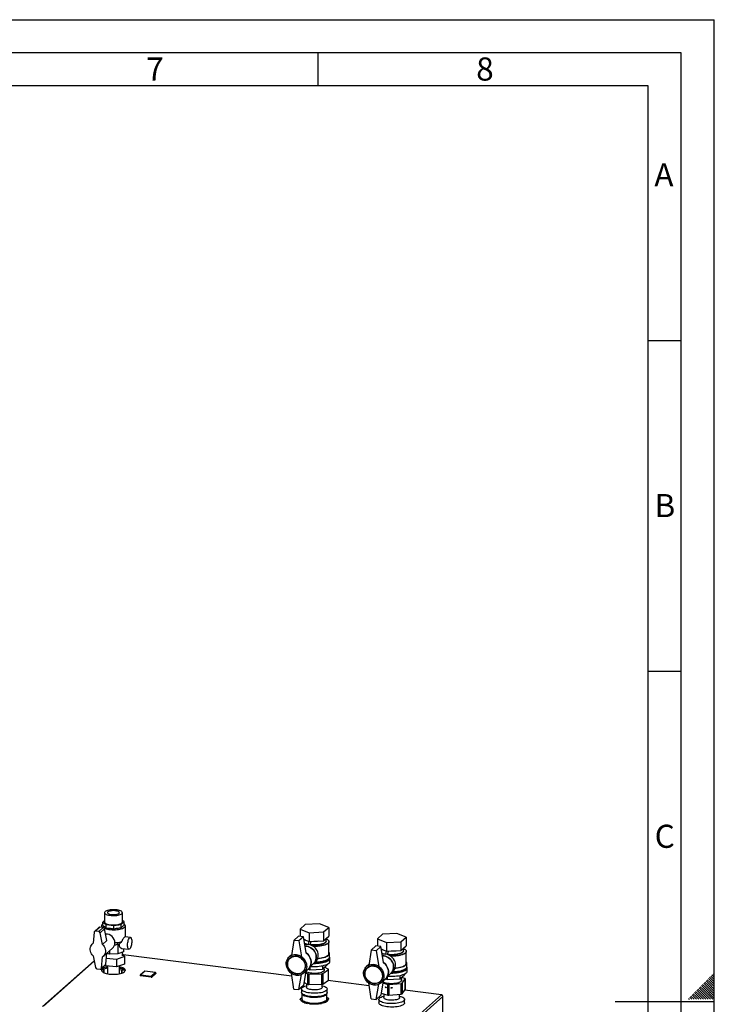
# Paper-space layout 'Blatt6' of a CAD drawing. Units: millimetres. Extents: x 0 to 4200, y 0 to 2970.
# Drawn here: x 3149 to 4200, y 1481 to 2970 of the extents above; entities that cross this region are included whole.
import ezdxf

# ---------------------------------------------------------------- set-up
doc = ezdxf.new("R2010")
doc.units = ezdxf.units.MM
doc.linetypes.add('SLD-Durchgehend', pattern=[0])
doc.layers.add('61', color=7, linetype='SLD-Durchgehend')
doc.layers.add('62', color=7, linetype='SLD-Durchgehend')
doc.layers.add('SLD-0', color=7, linetype='SLD-Durchgehend', lineweight=30)
doc.styles.add('SLDTEXTSTYLE0', font='TXT', dxfattribs={"width": 0.75})

psp = doc.layouts.new('Blatt6')

# ---------------------------------------------------------------- linework, layer by layer
at = {"layer": '61', "ltscale": 10}
for p in [(0, 2970), (4200, 0)]:
    psp.add_line(p, (4200, 2970), dxfattribs=at)
at = {"layer": '61', "color": 7, "linetype": 'SLD-Durchgehend', "lineweight": 30, "ltscale": 10}
for p, q in [((4150, 2920), (50, 2920)), ((4150, 50), (4150, 2920))]:
    psp.add_line(p, q, dxfattribs=at)
at = {"layer": '61', "color": 7, "linetype": 'SLD-Durchgehend', "ltscale": 10}
for p, q in [((4100, 2870), (100, 2870)), ((4100, 474.54), (4100, 2870))]:
    psp.add_line(p, q, dxfattribs=at)
at = {"layer": '62', "color": 7, "linetype": 'SLD-Durchgehend', "ltscale": 10}
for p, q in [((3600, 2920), (3600, 2870)), ((4100, 2485), (4150, 2485)), ((4100, 1985), (4150, 1985)), ((4189.41, 1518.61), (4193.54, 1514.49)), ((4191.18, 1520.38), (4195.31, 1516.26)), ((4192.95, 1522.15), (4197.07, 1518.03)), ((4194.72, 1523.92), (4198.84, 1519.8)), ((4196.48, 1525.68), (4200, 1522.17)), ((4198.25, 1527.45), (4200, 1525.71)), ((4198.84, 1519.8), (4200, 1518.64)), ((4175.27, 1504.47), (4179.4, 1500.35)), ((4177.04, 1506.24), (4181.16, 1502.12)), ((4178.81, 1508.01), (4182.93, 1503.88)), ((4180.58, 1509.78), (4184.7, 1505.65)), ((4182.34, 1511.54), (4186.47, 1507.42)), ((4182.93, 1503.88), (4197.61, 1489.2)), ((4184.11, 1513.31), (4188.23, 1509.19)), ((4184.7, 1505.65), (4200, 1490.35)), ((4185.88, 1515.08), (4190, 1510.96)), ((4186.47, 1507.42), (4200, 1493.89)), ((4187.65, 1516.85), (4191.77, 1512.72)), ((4188.23, 1509.19), (4200, 1497.42)), ((4190, 1510.96), (4200, 1500.96)), ((4191.77, 1512.72), (4200, 1504.49)), ((4193.54, 1514.49), (4200, 1508.03)), ((4195.31, 1516.26), (4200, 1511.57)), ((4197.07, 1518.03), (4200, 1515.1)), ((4161.13, 1490.33), (4162.26, 1489.2)), ((4162.9, 1492.1), (4165.8, 1489.2)), ((4164.67, 1493.87), (4168.79, 1489.74)), ((4166.43, 1495.63), (4170.56, 1491.51)), ((4168.2, 1497.4), (4172.32, 1493.28)), ((4168.79, 1489.74), (4169.33, 1489.2)), ((4169.97, 1499.17), (4174.09, 1495.05)), ((4170.56, 1491.51), (4172.87, 1489.2)), ((4171.74, 1500.94), (4175.86, 1496.81)), ((4172.32, 1493.28), (4176.4, 1489.2)), ((4173.51, 1502.7), (4177.63, 1498.58)), ((4174.09, 1495.05), (4179.94, 1489.2)), ((4175.86, 1496.81), (4183.47, 1489.2)), ((4177.63, 1498.58), (4187.01, 1489.2)), ((4179.4, 1500.35), (4190.54, 1489.2)), ((4181.16, 1502.12), (4194.08, 1489.2)), ((4200, 1485), (4050, 1485))]:
    psp.add_line(p, q, dxfattribs=at)
at = {"layer": 'SLD-0', "ltscale": 10}
for p, q in [((3277.38, 1608.09), (3274.6, 1605.63)), ((3277.38, 1619.95), (3277.38, 1605.81)), ((3304.28, 1605.81), (3304.28, 1619.95)), ((3307.05, 1605.98), (3304.28, 1608.03)), ((3268.92, 1597.52), (3262.22, 1591.6)), ((3270.24, 1597.91), (3263.54, 1591.99)), ((3275.43, 1597.26), (3268.73, 1591.34)), ((3275.43, 1597.26), (3270.24, 1597.91)), ((3277.26, 1595.53), (3270.56, 1589.61)), ((3272.83, 1600.06), (3272.83, 1597.59)), ((3274.6, 1602.66), (3273.98, 1602.18)), ((3274.6, 1605.63), (3279.72, 1601.86)), ((3274.6, 1600.49), (3274.6, 1605.63)), ((3280.92, 1577.71), (3277.26, 1595.53)), ((3279.72, 1601.86), (3291.35, 1600.4)), ((3279.72, 1596.72), (3279.72, 1601.86)), ((3291.35, 1600.4), (3302.67, 1602.11)), ((3291.35, 1595.26), (3291.35, 1600.4)), ((3302.67, 1602.11), (3307.05, 1605.98)), ((3302.67, 1596.97), (3302.67, 1602.11)), ((3307.05, 1600.84), (3307.05, 1605.98)), ((3308.83, 1583.39), (3308.83, 1600.06)), ((3581, 1602.01), (3573.27, 1595.17)), ((3573.27, 1595.17), (3587.18, 1589.52)), ((3573.27, 1595.17), (3573.27, 1583.98)), ((3602.65, 1603.19), (3581, 1602.01)), ((3616.56, 1597.54), (3602.65, 1603.19)), ((3608.83, 1590.71), (3616.56, 1597.54)), ((3616.56, 1597.54), (3616.56, 1584.34)), ((3261.68, 1590.5), (3260.18, 1573.55)), ((3268.73, 1591.34), (3263.54, 1591.99)), ((3274.22, 1571.79), (3270.56, 1589.61)), ((3316.5, 1582.43), (3308.48, 1583.43)), ((3564.02, 1578.02), (3560.27, 1554.92)), ((3571.07, 1584.25), (3564.02, 1578.02)), ((3571.5, 1577.08), (3564.02, 1578.02)), ((3578.56, 1583.31), (3571.07, 1584.25)), ((3578.56, 1583.31), (3571.5, 1577.08)), ((3582.24, 1559.68), (3578.56, 1583.31)), ((3579.14, 1579.59), (3587.18, 1576.32)), ((3587.18, 1589.52), (3608.83, 1590.71)), ((3587.18, 1589.52), (3587.18, 1576.32)), ((3608.83, 1590.71), (3608.83, 1577.51)), ((3608.83, 1577.51), (3616.56, 1584.34)), ((3612.91, 1577.03), (3612.91, 1581.12)), ((3697.97, 1587.33), (3690.24, 1580.49)), ((3690.24, 1580.49), (3704.15, 1574.84)), ((3690.24, 1580.49), (3690.24, 1569.3)), ((3719.62, 1588.51), (3697.97, 1587.33)), ((3733.53, 1582.87), (3719.62, 1588.51)), ((3725.79, 1576.03), (3733.53, 1582.87)), ((3733.53, 1582.87), (3733.53, 1569.66)), ((3260.2, 1573.74), (3258.92, 1572.61)), ((3280.92, 1577.71), (3274.22, 1571.79)), ((3275.48, 1553.88), (3289.58, 1566.34)), ((3299.36, 1572.03), (3297.52, 1572.73)), ((3297.52, 1572.73), (3297.52, 1557.51)), ((3303.67, 1565.89), (3314.26, 1564.57)), ((3306.02, 1565.6), (3306.02, 1560.53)), ((3571.5, 1577.08), (3575.25, 1553.04)), ((3585.75, 1571.81), (3587.03, 1576.38)), ((3587.18, 1576.32), (3608.83, 1577.51)), ((3588.51, 1571.3), (3589.96, 1576.47)), ((3616.91, 1558.17), (3616.91, 1576.08)), ((3680.99, 1563.34), (3677.24, 1540.24)), ((3688.04, 1569.57), (3680.99, 1563.34)), ((3688.47, 1562.4), (3680.99, 1563.34)), ((3695.53, 1568.63), (3688.04, 1569.57)), ((3695.53, 1568.63), (3688.47, 1562.4)), ((3699.21, 1545), (3695.53, 1568.63)), ((3696.11, 1564.91), (3704.15, 1561.64)), ((3704.15, 1574.84), (3725.79, 1576.03)), ((3704.15, 1574.84), (3704.15, 1561.64)), ((3725.79, 1576.03), (3725.79, 1562.83)), ((3725.79, 1562.83), (3733.53, 1569.66)), ((3729.88, 1562.35), (3729.88, 1566.44)), ((3260.18, 1554.69), (3263.83, 1536.87)), ((3272.72, 1535.98), (3274.22, 1552.93)), ((3279.42, 1541.9), (3280.9, 1558.67)), ((3295.6, 1549.34), (3280.19, 1550.63)), ((3285.1, 1557.37), (3280.91, 1558.68)), ((3285.1, 1562.38), (3285.1, 1557.37)), ((3297.52, 1557.51), (3285.1, 1557.37)), ((3307.63, 1553.49), (3295.6, 1549.34)), ((3295.6, 1549.34), (3295.6, 1538.03)), ((3306.02, 1560.53), (3297.52, 1557.51)), ((3304.28, 1554.89), (3304.28, 1559.91)), ((3304.28, 1557.39), (3307.63, 1553.49)), ((3560.96, 1524.13), (3305.29, 1556.21)), ((3560.98, 1523.97), (3305.44, 1556.04)), ((3307.63, 1553.49), (3307.63, 1542.18)), ((3560.51, 1556.39), (3556.84, 1553.14)), ((3560.99, 1553.47), (3558.42, 1551.21)), ((3617.91, 1552.98), (3617.91, 1558.17)), ((3618.41, 1546.38), (3618.41, 1551.1)), ((3688.47, 1562.4), (3692.22, 1538.36)), ((3702.72, 1557.13), (3704, 1561.7)), ((3704.15, 1561.64), (3725.79, 1562.83)), ((3705.48, 1556.62), (3706.93, 1561.79)), ((3733.88, 1543.49), (3733.88, 1561.41)), ((3261.7, 1547.26), (3183.38, 1478.06)), ((3261.86, 1546.5), (3184.9, 1478.51)), ((3265.66, 1535.15), (3270.86, 1534.5)), ((3272.18, 1534.88), (3278.88, 1540.8)), ((3279.42, 1541.9), (3272.72, 1535.98)), ((3275.99, 1534.64), (3275.99, 1529.38)), ((3277.02, 1528.92), (3277.02, 1535.1)), ((3278.79, 1539.43), (3278.16, 1540.16)), ((3278.79, 1540.72), (3278.79, 1539.43)), ((3295.6, 1538.03), (3278.79, 1539.43)), ((3281.83, 1539.17), (3281.83, 1527.56)), ((3307.63, 1542.18), (3295.6, 1538.03)), ((3299.83, 1527.57), (3299.83, 1539.49)), ((3305.09, 1534.9), (3299.83, 1535.56)), ((3299.83, 1534.06), (3307.94, 1533.05)), ((3302.91, 1533.68), (3302.91, 1528.32)), ((3303.95, 1528.66), (3303.95, 1533.55)), ((3578.69, 1528.41), (3585.39, 1534.33)), ((3585.68, 1534.6), (3587.99, 1533.66)), ((3586.17, 1535.09), (3594.28, 1543.58)), ((3587.99, 1537), (3587.99, 1533.66)), ((3587.99, 1533.66), (3607.36, 1534.73)), ((3593.93, 1543.21), (3596.54, 1545.52)), ((3607.36, 1534.73), (3614.28, 1540.84)), ((3607.36, 1539.74), (3607.36, 1534.73)), ((3607.64, 1528.05), (3616, 1533.86)), ((3609.91, 1532.74), (3609.91, 1536.98)), ((3615.85, 1534.52), (3610.23, 1537.26)), ((3614.28, 1541.95), (3614.28, 1540.84)), ((3616, 1517.83), (3616, 1533.86)), ((3616.2, 1518.11), (3616.2, 1534.14)), ((3677.48, 1541.71), (3673.8, 1538.46)), ((3677.96, 1538.79), (3675.39, 1536.53)), ((3734.88, 1538.3), (3734.88, 1543.49)), ((3735.38, 1531.7), (3735.38, 1536.42)), ((3331.24, 1524.98), (3331.24, 1524.51)), ((3337.58, 1531.03), (3331.58, 1525.73)), ((3347.8, 1522.68), (3331.89, 1524.67)), ((3331.89, 1524.67), (3331.89, 1524.2)), ((3347.8, 1522.2), (3331.89, 1524.2)), ((3338.24, 1531.22), (3332.24, 1525.93)), ((3332.24, 1525.93), (3348.15, 1523.93)), ((3354.15, 1529.23), (3338.24, 1531.22)), ((3354.27, 1529.28), (3338.36, 1531.27)), ((3347.8, 1522.68), (3347.8, 1522.2)), ((3348.15, 1523.93), (3354.15, 1529.23)), ((3355.08, 1528.17), (3349.09, 1522.87)), ((3355.08, 1527.7), (3349.09, 1522.4)), ((3349.09, 1522.87), (3349.09, 1522.4)), ((3355.08, 1528.17), (3355.08, 1527.7)), ((3355.15, 1527.81), (3355.15, 1528.28)), ((3564.02, 1504.47), (3560.27, 1528.51)), ((3571.5, 1503.53), (3575.25, 1526.64)), ((3576.96, 1530.22), (3579.53, 1532.49)), ((3582.06, 1531.39), (3578.56, 1509.76)), ((3581.68, 1529.04), (3584.9, 1527.47)), ((3584.9, 1511.44), (3584.9, 1527.47)), ((3586.71, 1527.18), (3605.99, 1527.67)), ((3586.71, 1527.18), (3586.71, 1511.15)), ((3605.99, 1511.64), (3605.99, 1527.67)), ((3607.64, 1528.05), (3607.64, 1512.02)), ((3695.65, 1513.73), (3702.35, 1519.65)), ((3702.65, 1519.92), (3704.96, 1518.99)), ((3703.14, 1520.41), (3711.25, 1528.9)), ((3704.96, 1522.32), (3704.96, 1518.99)), ((3704.96, 1518.99), (3724.33, 1520.05)), ((3710.89, 1528.53), (3713.51, 1530.84)), ((3724.33, 1520.05), (3731.25, 1526.16)), ((3724.33, 1525.07), (3724.33, 1520.05)), ((3726.88, 1517.11), (3726.88, 1522.3)), ((3731.87, 1520.28), (3726.88, 1521.89)), ((3727.73, 1513.39), (3732.42, 1519.64)), ((3731.25, 1527.27), (3731.25, 1526.16)), ((3732.42, 1503.61), (3732.42, 1519.64)), ((3732.48, 1503.77), (3732.48, 1519.8)), ((3564.02, 1504.47), (3571.5, 1503.53)), ((3578.56, 1509.76), (3571.5, 1503.53)), ((3575.51, 1504.42), (3575.51, 1499.24)), ((3579.27, 1514.18), (3584.9, 1511.44)), ((3583.01, 1512.36), (3583.01, 1507.07)), ((3586.71, 1511.15), (3605.99, 1511.64)), ((3606.81, 1507.07), (3606.81, 1511.73)), ((3607.64, 1512.02), (3616, 1517.83)), ((3614.31, 1499.24), (3614.31, 1504.42)), ((3677.95, 1509.29), (3615.08, 1517.18)), ((3677.93, 1509.45), (3615.26, 1517.31)), ((3680.99, 1489.79), (3677.24, 1513.84)), ((3688.47, 1488.85), (3692.22, 1511.96)), ((3693.93, 1515.54), (3696.5, 1517.81)), ((3699.03, 1516.71), (3695.53, 1495.09)), ((3698.53, 1513.64), (3705.81, 1511.3)), ((3705.81, 1495.27), (3705.81, 1511.3)), ((3707.75, 1511.14), (3726.34, 1512.92)), ((3707.75, 1511.14), (3707.75, 1495.11)), ((3726.34, 1496.89), (3726.34, 1512.92)), ((3727.73, 1513.39), (3727.73, 1497.36)), ((3727.73, 1497.36), (3732.42, 1503.61)), ((3575.91, 1490.92), (3573.26, 1489.07)), ((3573.26, 1488.41), (3573.26, 1489.07)), ((3573.31, 1488.85), (3573.31, 1488.19)), ((3573.31, 1488.85), (3578.51, 1486.33)), ((3575.91, 1497.82), (3575.91, 1489.52)), ((3612.61, 1487.22), (3616.57, 1489.98)), ((3613.91, 1489.52), (3613.91, 1497.82)), ((3616.52, 1490.19), (3613.91, 1491.46)), ((3616.57, 1489.32), (3616.57, 1489.98)), ((3680.99, 1489.79), (3688.47, 1488.85)), ((3695.53, 1495.09), (3688.47, 1488.85)), ((3692.48, 1488.8), (3692.48, 1483.61)), ((3695.26, 1414.46), (3787.09, 1495.6)), ((3696.06, 1498.41), (3705.81, 1495.27)), ((3698.09, 1412.62), (3789.25, 1493.16)), ((3699.98, 1497.15), (3699.98, 1491.45)), ((3707.75, 1495.11), (3726.34, 1496.89)), ((3723.78, 1491.45), (3723.78, 1496.64)), ((3731.28, 1483.61), (3731.28, 1488.8)), ((3787.09, 1495.6), (3731.63, 1502.56)), ((3787.23, 1495.73), (3731.73, 1502.69)), ((3787.32, 1495.53), (3787.29, 1495.68)), ((3789.28, 1493.38), (3789.2, 1493.4)), ((3789.25, 1401.18), (3789.25, 1493.16)), ((3789.39, 1401.16), (3789.39, 1493.28)), ((3580.07, 1485.57), (3585.27, 1483.05)), ((3585.27, 1482.39), (3585.27, 1483.05)), ((3585.85, 1482.96), (3595.02, 1483.2)), ((3585.85, 1482.96), (3585.85, 1482.3)), ((3597.76, 1483.27), (3606.93, 1483.51)), ((3606.93, 1482.85), (3606.93, 1483.51)), ((3607.46, 1483.63), (3611.42, 1486.39)), ((3607.46, 1483.63), (3607.46, 1482.97))]:
    psp.add_line(p, q, dxfattribs=at)
at = {"layer": 'SLD-0', "ltscale": 10, "flags": 128}
for points in [[(3278.24, 1621.53), (3277.63, 1620.82), (3277.38, 1620.08), (3277.5, 1619.35), (3277.98, 1618.62), (3278.81, 1617.94), (3279.97, 1617.31), (3281.43, 1616.75), (3283.14, 1616.28), (3285.06, 1615.91), (3287.14, 1615.64), (3289.32, 1615.5), (3291.54, 1615.48), (3293.74, 1615.58), (3295.86, 1615.8), (3297.85, 1616.13), (3299.64, 1616.57), (3301.19, 1617.1), (3302.46, 1617.7), (3303.41, 1618.37), (3304.02, 1619.08), (3304.27, 1619.82), (3304.15, 1620.56), (3303.67, 1621.28), (3302.84, 1621.96), (3301.68, 1622.6), (3300.23, 1623.15), (3298.51, 1623.63), (3296.59, 1624), (3294.51, 1624.26), (3292.34, 1624.4), (3290.11, 1624.42), (3287.91, 1624.32), (3285.79, 1624.1), (3283.81, 1623.77), (3282.02, 1623.33), (3280.46, 1622.81), (3279.19, 1622.2), (3278.24, 1621.53)], [(3282.41, 1621.01), (3281.94, 1620.42), (3281.84, 1619.82), (3282.1, 1619.22), (3282.72, 1618.65), (3283.68, 1618.13), (3284.93, 1617.69), (3286.41, 1617.34), (3288.08, 1617.1), (3289.87, 1616.97), (3291.69, 1616.97), (3293.47, 1617.09), (3295.15, 1617.32), (3296.65, 1617.67), (3297.91, 1618.1), (3298.88, 1618.62), (3299.53, 1619.18), (3299.81, 1619.78), (3299.73, 1620.39), (3299.28, 1620.98), (3298.49, 1621.52), (3297.39, 1622), (3296.01, 1622.4), (3294.42, 1622.7), (3292.69, 1622.88), (3290.88, 1622.95), (3289.07, 1622.89), (3287.32, 1622.71), (3285.73, 1622.42), (3284.34, 1622.03), (3283.22, 1621.55), (3282.41, 1621.01)], [(3273.98, 1602.18), (3273.26, 1601.38), (3272.89, 1600.55), (3272.86, 1599.71), (3273.18, 1598.88), (3273.84, 1598.08), (3274.79, 1597.34)], [(3276.99, 1596.23), (3277.74, 1595.95), (3279.58, 1595.38), (3281.65, 1594.91), (3283.89, 1594.53), (3286.27, 1594.26), (3288.74, 1594.11), (3291.25, 1594.07), (3293.75, 1594.15), (3296.19, 1594.34), (3298.53, 1594.65), (3300.72, 1595.06), (3302.72, 1595.56), (3304.48, 1596.16), (3305.98, 1596.83), (3307.19, 1597.56), (3308.07, 1598.35), (3308.62, 1599.16), (3308.83, 1600), (3308.68, 1600.83), (3308.18, 1601.65), (3307.35, 1602.44), (3307.05, 1602.66)], [(3277.38, 1605.81), (3277.5, 1605.2), (3277.98, 1604.48), (3278.81, 1603.79), (3279.97, 1603.16), (3281.43, 1602.6), (3283.14, 1602.13), (3285.06, 1601.76), (3287.14, 1601.5), (3289.32, 1601.36), (3291.54, 1601.33), (3293.74, 1601.43), (3295.86, 1601.65), (3297.85, 1601.99), (3299.64, 1602.42), (3301.19, 1602.95), (3302.46, 1603.56), (3303.41, 1604.23), (3304.02, 1604.94), (3304.27, 1605.67), (3304.28, 1605.81)], [(3315.38, 1565.01), (3314.74, 1564.62), (3314.13, 1564.59), (3313.56, 1564.93), (3313.08, 1565.62), (3312.68, 1566.63), (3312.4, 1567.92), (3312.24, 1569.44), (3312.21, 1571.12), (3312.3, 1572.91), (3312.53, 1574.72), (3312.87, 1576.47), (3313.31, 1578.11), (3313.84, 1579.55), (3314.43, 1580.75), (3315.06, 1581.65), (3315.7, 1582.22), (3316.33, 1582.43), (3316.92, 1582.28), (3317.44, 1581.76), (3317.89, 1580.91), (3318.23, 1579.75), (3318.45, 1578.34), (3318.55, 1576.73), (3318.51, 1574.98), (3318.35, 1573.18), (3318.07, 1571.39), (3317.68, 1569.68), (3317.19, 1568.13), (3316.63, 1566.8), (3316.02, 1565.75), (3315.38, 1565.01)], [(3579.13, 1579.64), (3579.95, 1579.26), (3581.46, 1578.69)], [(3612.91, 1580.3), (3613.45, 1580.03), (3614.81, 1579.21), (3615.85, 1578.34), (3616.54, 1577.43), (3616.88, 1576.5), (3616.86, 1575.56), (3616.48, 1574.63), (3615.74, 1573.72), (3614.66, 1572.85), (3613.26, 1572.04), (3611.56, 1571.29), (3609.58, 1570.62), (3607.36, 1570.04), (3604.94, 1569.56), (3602.35, 1569.19), (3599.64, 1568.93), (3596.86, 1568.79), (3594.04, 1568.76), (3593.68, 1568.77)], [(3612.91, 1580.3), (3614.17, 1579.63), (3615.37, 1578.78), (3616.24, 1577.89), (3616.76, 1576.96), (3616.91, 1576.03), (3616.71, 1575.09), (3616.15, 1574.17), (3615.24, 1573.28), (3614, 1572.44), (3612.44, 1571.66), (3610.6, 1570.95), (3608.5, 1570.32), (3606.17, 1569.79), (3603.66, 1569.36), (3601.01, 1569.05), (3598.26, 1568.84), (3595.45, 1568.76), (3593.68, 1568.77)], [(3260.18, 1554.69), (3258.71, 1556.2), (3257.48, 1557.9), (3256.53, 1559.76), (3255.87, 1561.72), (3255.54, 1563.71), (3255.54, 1565.7), (3255.87, 1567.61), (3256.53, 1569.4), (3257.48, 1571.02), (3258.71, 1572.42), (3260.18, 1573.55)], [(3274.22, 1571.79), (3275.69, 1570.29), (3276.92, 1568.58), (3277.87, 1566.73), (3278.52, 1564.77), (3278.85, 1562.77), (3278.85, 1560.79), (3278.52, 1558.87), (3277.87, 1557.08), (3276.92, 1555.47), (3275.69, 1554.07), (3274.22, 1552.93)], [(3583.28, 1569.1), (3581.06, 1569.21), (3580.75, 1569.2)], [(3580.75, 1569.2), (3581.06, 1569.21), (3583.28, 1569.1)], [(3594.28, 1543.58), (3595.45, 1545.01), (3596.51, 1546.85), (3597.26, 1548.86), (3597.69, 1551), (3597.77, 1553.23), (3597.52, 1555.48), (3596.93, 1557.71), (3596.02, 1559.87), (3594.81, 1561.9), (3593.33, 1563.75), (3591.62, 1565.39), (3589.71, 1566.78), (3587.65, 1567.87), (3585.49, 1568.65), (3583.28, 1569.1)], [(3583.28, 1569.1), (3585.49, 1568.65), (3587.65, 1567.87), (3589.71, 1566.78), (3591.62, 1565.39), (3593.33, 1563.75), (3594.81, 1561.9), (3596.02, 1559.87), (3596.93, 1557.71), (3597.52, 1555.48), (3597.77, 1553.23), (3597.69, 1551), (3597.26, 1548.86), (3596.51, 1546.85), (3595.45, 1545.01), (3594.28, 1543.58)], [(3596.54, 1545.52), (3597.1, 1546.05), (3598.45, 1547.66), (3599.51, 1549.5), (3600.26, 1551.51), (3600.68, 1553.65), (3600.77, 1555.88), (3600.51, 1558.13), (3599.93, 1560.36), (3599.02, 1562.52), (3597.81, 1564.55), (3596.33, 1566.4), (3594.62, 1568.04), (3592.71, 1569.43), (3590.65, 1570.52), (3588.49, 1571.3), (3586.27, 1571.75)], [(3589.99, 1571.26), (3592.21, 1571.1), (3594.71, 1571.03), (3597.22, 1571.08), (3599.68, 1571.25), (3602.05, 1571.52), (3604.28, 1571.91), (3606.33, 1572.39), (3608.15, 1572.97), (3609.72, 1573.62), (3611, 1574.34), (3611.97, 1575.11), (3612.6, 1575.92), (3612.9, 1576.75), (3612.91, 1577.03)], [(3612.91, 1577.03), (3612.79, 1576.33), (3612.33, 1575.51), (3611.53, 1574.72), (3610.4, 1573.97), (3608.97, 1573.28), (3607.27, 1572.67), (3605.33, 1572.14), (3603.18, 1571.7), (3600.88, 1571.37), (3598.46, 1571.15), (3595.97, 1571.04), (3593.46, 1571.05), (3590.97, 1571.18), (3589.99, 1571.26)], [(3696.1, 1564.96), (3696.92, 1564.58), (3698.43, 1564.01)], [(3729.88, 1565.62), (3730.41, 1565.35), (3731.78, 1564.53), (3732.82, 1563.66), (3733.51, 1562.75), (3733.85, 1561.82), (3733.83, 1560.88), (3733.44, 1559.95), (3732.71, 1559.04), (3731.63, 1558.18), (3730.23, 1557.36), (3728.52, 1556.61), (3726.55, 1555.94), (3724.33, 1555.36), (3721.91, 1554.88), (3719.32, 1554.51), (3716.61, 1554.25), (3713.83, 1554.11), (3711.01, 1554.09), (3710.65, 1554.09)], [(3729.88, 1565.62), (3731.14, 1564.95), (3732.34, 1564.1), (3733.21, 1563.21), (3733.72, 1562.29), (3733.88, 1561.35), (3733.68, 1560.41), (3733.12, 1559.49), (3732.21, 1558.6), (3730.97, 1557.76), (3729.41, 1556.98), (3727.57, 1556.27), (3725.47, 1555.64), (3723.14, 1555.11), (3720.63, 1554.68), (3717.98, 1554.37), (3715.23, 1554.16), (3712.42, 1554.08), (3710.65, 1554.09)], [(3567.76, 1556.33), (3570.01, 1555.89), (3572.21, 1555.12), (3574.31, 1554.04), (3576.28, 1552.68), (3578.06, 1551.07), (3579.63, 1549.24), (3580.94, 1547.23), (3581.97, 1545.08), (3582.7, 1542.84), (3583.11, 1540.55), (3583.19, 1538.27), (3582.94, 1536.05), (3582.37, 1533.92), (3581.49, 1531.94), (3580.32, 1530.15), (3578.88, 1528.58), (3577.2, 1527.28), (3575.32, 1526.26), (3573.28, 1525.55), (3571.12, 1525.17), (3568.89, 1525.12), (3566.63, 1525.4), (3564.4, 1526.01), (3562.24, 1526.94), (3560.2, 1528.16), (3558.32, 1529.65), (3556.64, 1531.37), (3555.2, 1533.3), (3554.03, 1535.39), (3553.15, 1537.59), (3552.58, 1539.86), (3552.33, 1542.14), (3552.41, 1544.4), (3552.82, 1546.59), (3553.55, 1548.64), (3554.58, 1550.54), (3555.89, 1552.22), (3557.46, 1553.66), (3559.24, 1554.82), (3561.21, 1555.69), (3563.31, 1556.23), (3565.51, 1556.45), (3567.76, 1556.33)], [(3567.76, 1554.45), (3569.88, 1554.01), (3571.95, 1553.25), (3573.92, 1552.19), (3575.74, 1550.84), (3577.35, 1549.24), (3578.74, 1547.44), (3579.85, 1545.47), (3580.66, 1543.38), (3581.16, 1541.23), (3581.33, 1539.07), (3581.16, 1536.96), (3580.66, 1534.93), (3579.85, 1533.05), (3578.74, 1531.36), (3577.35, 1529.9), (3575.74, 1528.71), (3573.92, 1527.82), (3571.95, 1527.25), (3569.88, 1527.01), (3567.76, 1527.1), (3565.64, 1527.54), (3563.57, 1528.3), (3561.6, 1529.37), (3559.78, 1530.72), (3558.17, 1532.31), (3556.78, 1534.12), (3555.67, 1536.09), (3554.86, 1538.17), (3554.36, 1540.32), (3554.19, 1542.48), (3554.36, 1544.6), (3554.86, 1546.62), (3555.67, 1548.5), (3556.78, 1550.19), (3558.17, 1551.65), (3559.78, 1552.84), (3561.6, 1553.73), (3563.57, 1554.31), (3565.64, 1554.55), (3567.76, 1554.45)], [(3567.69, 1553.92), (3569.79, 1553.48), (3571.84, 1552.72), (3573.78, 1551.64), (3575.56, 1550.28), (3577.14, 1548.67), (3578.47, 1546.86), (3579.53, 1544.89), (3580.27, 1542.81), (3580.69, 1540.67), (3580.78, 1538.54), (3580.53, 1536.46), (3579.94, 1534.5), (3579.04, 1532.69), (3577.84, 1531.09), (3576.38, 1529.74), (3574.69, 1528.68), (3572.82, 1527.92), (3570.82, 1527.5), (3568.74, 1527.42), (3566.64, 1527.69), (3564.55, 1528.29), (3562.55, 1529.21), (3560.69, 1530.44), (3559, 1531.92), (3557.54, 1533.64), (3556.34, 1535.54), (3555.44, 1537.57), (3554.85, 1539.68), (3554.6, 1541.83), (3554.68, 1543.94), (3555.11, 1545.97), (3555.85, 1547.86), (3556.91, 1549.57), (3558.24, 1551.04), (3559.82, 1552.26), (3561.6, 1553.17), (3563.54, 1553.76), (3565.59, 1554.01), (3567.69, 1553.92)], [(3581.88, 1559.41), (3582.98, 1558.6), (3584.76, 1556.99), (3586.33, 1555.16), (3587.64, 1553.15), (3588.67, 1551), (3589.4, 1548.76), (3589.81, 1546.47), (3589.89, 1544.19), (3589.64, 1541.97), (3589.07, 1539.84), (3588.19, 1537.86), (3587.02, 1536.07), (3585.58, 1534.5), (3585.39, 1534.33)], [(3585.39, 1534.33), (3585.58, 1534.5), (3587.02, 1536.07), (3588.19, 1537.86), (3589.07, 1539.84), (3589.64, 1541.97), (3589.89, 1544.19), (3589.81, 1546.47), (3589.4, 1548.76), (3588.67, 1551), (3587.64, 1553.15), (3586.33, 1555.16), (3584.76, 1556.99), (3582.98, 1558.6), (3581.88, 1559.41)], [(3594, 1543.28), (3596.58, 1543.29), (3599.45, 1543.42), (3602.24, 1543.66), (3604.93, 1544.02), (3607.47, 1544.48), (3609.82, 1545.05), (3611.94, 1545.7), (3613.8, 1546.44), (3615.37, 1547.25), (3616.64, 1548.11), (3617.58, 1549.02), (3618.17, 1549.97), (3618.41, 1550.93), (3618.29, 1551.89), (3617.9, 1552.72)], [(3615.33, 1549.45), (3614.57, 1548.63), (3613.43, 1547.8), (3611.98, 1547.02), (3610.24, 1546.31), (3608.23, 1545.69), (3606, 1545.16), (3603.57, 1544.73), (3601, 1544.4), (3598.33, 1544.2), (3595.59, 1544.11), (3594.94, 1544.1)], [(3596.33, 1545.34), (3598.18, 1545.4), (3601, 1545.6), (3603.74, 1545.91), (3606.33, 1546.33), (3608.74, 1546.86), (3610.94, 1547.49), (3612.88, 1548.2), (3614.54, 1548.99), (3615.89, 1549.84), (3616.9, 1550.74), (3617.58, 1551.67), (3617.89, 1552.63), (3617.91, 1552.98)], [(3600, 1550.7), (3601, 1550.78), (3603.74, 1551.1), (3606.33, 1551.52), (3608.74, 1552.05), (3610.94, 1552.67), (3612.88, 1553.39), (3614.54, 1554.17), (3615.89, 1555.02), (3616.9, 1555.92), (3617.58, 1556.86), (3617.89, 1557.81), (3617.84, 1558.78), (3617.43, 1559.73), (3616.91, 1560.4)], [(3600.12, 1551.05), (3602.35, 1551.27), (3604.94, 1551.65), (3607.36, 1552.13), (3609.58, 1552.71), (3611.56, 1553.38), (3613.26, 1554.12), (3614.66, 1554.94), (3615.74, 1555.81), (3616.48, 1556.71), (3616.86, 1557.64), (3616.91, 1558.17)], [(3700.25, 1554.42), (3698.03, 1554.53), (3697.72, 1554.52)], [(3697.72, 1554.52), (3698.03, 1554.53), (3700.25, 1554.42)], [(3711.25, 1528.9), (3712.42, 1530.34), (3713.48, 1532.17), (3714.23, 1534.18), (3714.65, 1536.32), (3714.74, 1538.55), (3714.49, 1540.8), (3713.9, 1543.03), (3712.99, 1545.19), (3711.78, 1547.22), (3710.3, 1549.08), (3708.59, 1550.71), (3706.68, 1552.1), (3704.62, 1553.19), (3702.46, 1553.97), (3700.25, 1554.42)], [(3700.25, 1554.42), (3702.46, 1553.97), (3704.62, 1553.19), (3706.68, 1552.1), (3708.59, 1550.71), (3710.3, 1549.08), (3711.78, 1547.22), (3712.99, 1545.19), (3713.9, 1543.03), (3714.49, 1540.8), (3714.74, 1538.55), (3714.65, 1536.32), (3714.23, 1534.18), (3713.48, 1532.17), (3712.42, 1530.34), (3711.25, 1528.9)], [(3713.51, 1530.84), (3714.07, 1531.37), (3715.42, 1532.98), (3716.48, 1534.82), (3717.23, 1536.83), (3717.65, 1538.97), (3717.74, 1541.2), (3717.48, 1543.45), (3716.89, 1545.68), (3715.99, 1547.84), (3714.78, 1549.87), (3713.3, 1551.72), (3711.59, 1553.36), (3709.68, 1554.75), (3707.62, 1555.84), (3705.46, 1556.62), (3703.24, 1557.07)], [(3706.96, 1556.58), (3709.18, 1556.42), (3711.68, 1556.35), (3714.19, 1556.4), (3716.65, 1556.57), (3719.02, 1556.85), (3721.25, 1557.23), (3723.3, 1557.71), (3725.12, 1558.29), (3726.69, 1558.94), (3727.97, 1559.66), (3728.94, 1560.43), (3729.57, 1561.24), (3729.86, 1562.07), (3729.88, 1562.35)], [(3729.88, 1562.35), (3729.76, 1561.65), (3729.3, 1560.83), (3728.5, 1560.04), (3727.37, 1559.29), (3725.94, 1558.6), (3724.24, 1557.99), (3722.3, 1557.46), (3720.15, 1557.02), (3717.85, 1556.69), (3715.43, 1556.47), (3712.94, 1556.36), (3710.42, 1556.37), (3707.94, 1556.5), (3706.96, 1556.58)], [(3281.83, 1537.87), (3280.15, 1537.5), (3278.21, 1536.95), (3276.53, 1536.31), (3275.14, 1535.59), (3274.07, 1534.82), (3273.35, 1534), (3272.97, 1533.16), (3272.96, 1532.31), (3273.32, 1531.47), (3274.03, 1530.65), (3275.08, 1529.88), (3276.46, 1529.16), (3278.12, 1528.52), (3280.05, 1527.96), (3282.19, 1527.5), (3284.51, 1527.14)], [(3273.05, 1532.01), (3273.35, 1532.59), (3274.07, 1533.41), (3275.14, 1534.18), (3276.53, 1534.89), (3278.21, 1535.53), (3280.15, 1536.09), (3281.83, 1536.46)], [(3284.51, 1527.14), (3286.96, 1526.9), (3289.49, 1526.77), (3292.04, 1526.77), (3294.57, 1526.89), (3297.02, 1527.13), (3299.35, 1527.48), (3301.5, 1527.93), (3303.44, 1528.49), (3305.12, 1529.13), (3306.5, 1529.84), (3307.57, 1530.62), (3308.3, 1531.43), (3308.67, 1532.27), (3308.68, 1533.12), (3308.33, 1533.96), (3307.62, 1534.78), (3306.56, 1535.56), (3305.19, 1536.27), (3303.52, 1536.92), (3301.6, 1537.48), (3299.83, 1537.87)], [(3299.83, 1536.45), (3301.6, 1536.06), (3303.52, 1535.5), (3305.19, 1534.86), (3306.56, 1534.14), (3307.62, 1533.37), (3308.33, 1532.55), (3308.6, 1532.01)], [(3581.99, 1530.96), (3583.15, 1530.42), (3584.77, 1529.86), (3586.62, 1529.39), (3588.67, 1529.02), (3590.87, 1528.76), (3593.16, 1528.61), (3595.5, 1528.58), (3597.82, 1528.67), (3600.07, 1528.87), (3602.2, 1529.19), (3604.16, 1529.61), (3605.9, 1530.13), (3607.39, 1530.73), (3608.58, 1531.4), (3609.45, 1532.12), (3609.99, 1532.88), (3610.16, 1533.65), (3609.99, 1534.43), (3609.91, 1534.57)], [(3589.67, 1538.75), (3590.81, 1538.68), (3593.68, 1538.57), (3596.58, 1538.58), (3599.45, 1538.7), (3602.24, 1538.95), (3604.93, 1539.3), (3607.47, 1539.77), (3609.82, 1540.33), (3611.94, 1540.99), (3613.8, 1541.72), (3615.37, 1542.53), (3616.64, 1543.4), (3617.58, 1544.31), (3618.17, 1545.25), (3618.41, 1546.21), (3618.41, 1546.38)], [(3616, 1533.86), (3616.1, 1533.94), (3616.17, 1534.02), (3616.2, 1534.11), (3616.19, 1534.2), (3616.16, 1534.28), (3616.09, 1534.37), (3615.98, 1534.45), (3615.85, 1534.52)], [(3684.73, 1541.66), (3686.98, 1541.21), (3689.18, 1540.44), (3691.28, 1539.36), (3693.25, 1538), (3695.03, 1536.39), (3696.6, 1534.56), (3697.91, 1532.55), (3698.94, 1530.4), (3699.67, 1528.16), (3700.08, 1525.87), (3700.16, 1523.59), (3699.91, 1521.37), (3699.34, 1519.24), (3698.46, 1517.26), (3697.29, 1515.47), (3695.84, 1513.9), (3694.17, 1512.6), (3692.29, 1511.58), (3690.24, 1510.87), (3688.09, 1510.49), (3685.86, 1510.44), (3683.6, 1510.72), (3681.37, 1511.33), (3679.21, 1512.26), (3677.17, 1513.48), (3675.29, 1514.97), (3673.61, 1516.69), (3672.17, 1518.62), (3671, 1520.71), (3670.12, 1522.91), (3669.55, 1525.18), (3669.3, 1527.47), (3669.38, 1529.73), (3669.79, 1531.91), (3670.52, 1533.97), (3671.55, 1535.86), (3672.86, 1537.54), (3674.43, 1538.98), (3676.21, 1540.14), (3678.18, 1541.01), (3680.28, 1541.55), (3682.48, 1541.77), (3684.73, 1541.66)], [(3684.73, 1539.77), (3686.85, 1539.34), (3688.92, 1538.57), (3690.89, 1537.51), (3692.7, 1536.16), (3694.32, 1534.56), (3695.71, 1532.76), (3696.82, 1530.79), (3697.63, 1528.7), (3698.13, 1526.55), (3698.3, 1524.39), (3698.13, 1522.28), (3697.63, 1520.25), (3696.82, 1518.37), (3695.71, 1516.68), (3694.32, 1515.23), (3692.7, 1514.04), (3690.89, 1513.14), (3688.92, 1512.57), (3686.85, 1512.33), (3684.73, 1512.43), (3682.61, 1512.86), (3680.54, 1513.62), (3678.57, 1514.69), (3676.75, 1516.04), (3675.13, 1517.63), (3673.75, 1519.44), (3672.64, 1521.41), (3671.82, 1523.49), (3671.33, 1525.64), (3671.16, 1527.8), (3671.33, 1529.92), (3671.82, 1531.94), (3672.64, 1533.82), (3673.75, 1535.51), (3675.13, 1536.97), (3676.75, 1538.16), (3678.57, 1539.05), (3680.54, 1539.63), (3682.61, 1539.87), (3684.73, 1539.77)], [(3684.66, 1539.24), (3686.76, 1538.8), (3688.81, 1538.04), (3690.75, 1536.96), (3692.53, 1535.6), (3694.11, 1533.99), (3695.44, 1532.18), (3696.49, 1530.21), (3697.24, 1528.13), (3697.66, 1525.99), (3697.75, 1523.86), (3697.49, 1521.78), (3696.91, 1519.82), (3696, 1518.01), (3694.81, 1516.41), (3693.35, 1515.06), (3691.66, 1514), (3689.79, 1513.25), (3687.79, 1512.82), (3685.71, 1512.74), (3683.6, 1513.01), (3681.52, 1513.61), (3679.52, 1514.54), (3677.66, 1515.76), (3675.97, 1517.24), (3674.51, 1518.96), (3673.31, 1520.86), (3672.41, 1522.89), (3671.82, 1525.01), (3671.57, 1527.15), (3671.65, 1529.26), (3672.08, 1531.29), (3672.82, 1533.18), (3673.88, 1534.89), (3675.21, 1536.37), (3676.79, 1537.58), (3678.57, 1538.49), (3680.51, 1539.08), (3682.56, 1539.33), (3684.66, 1539.24)], [(3698.85, 1544.73), (3699.95, 1543.92), (3701.73, 1542.31), (3703.3, 1540.48), (3704.61, 1538.47), (3705.64, 1536.32), (3706.37, 1534.08), (3706.78, 1531.79), (3706.86, 1529.51), (3706.61, 1527.29), (3706.04, 1525.16), (3705.16, 1523.18), (3703.99, 1521.39), (3702.54, 1519.82), (3702.35, 1519.65)], [(3702.35, 1519.65), (3702.54, 1519.82), (3703.99, 1521.39), (3705.16, 1523.18), (3706.04, 1525.16), (3706.61, 1527.29), (3706.86, 1529.51), (3706.78, 1531.79), (3706.37, 1534.08), (3705.64, 1536.32), (3704.61, 1538.47), (3703.3, 1540.48), (3701.73, 1542.31), (3699.95, 1543.92), (3698.85, 1544.73)], [(3710.97, 1528.6), (3713.55, 1528.61), (3716.41, 1528.74), (3719.21, 1528.98), (3721.9, 1529.34), (3724.44, 1529.8), (3726.78, 1530.37), (3728.9, 1531.02), (3730.77, 1531.76), (3732.34, 1532.57), (3733.61, 1533.43), (3734.54, 1534.35), (3735.14, 1535.29), (3735.38, 1536.25), (3735.26, 1537.21), (3734.87, 1538.04)], [(3732.3, 1534.77), (3731.53, 1533.95), (3730.4, 1533.12), (3728.95, 1532.34), (3727.2, 1531.64), (3725.2, 1531.01), (3722.97, 1530.48), (3720.54, 1530.05), (3717.97, 1529.73), (3715.3, 1529.52), (3712.56, 1529.43), (3711.9, 1529.42)], [(3713.3, 1530.66), (3715.14, 1530.72), (3717.97, 1530.92), (3720.7, 1531.23), (3723.3, 1531.65), (3725.71, 1532.18), (3727.9, 1532.81), (3729.85, 1533.52), (3731.51, 1534.31), (3732.85, 1535.16), (3733.87, 1536.06), (3734.54, 1536.99), (3734.86, 1537.95), (3734.88, 1538.3)], [(3716.97, 1536.02), (3717.97, 1536.1), (3720.7, 1536.42), (3723.3, 1536.84), (3725.71, 1537.37), (3727.9, 1537.99), (3729.85, 1538.71), (3731.51, 1539.49), (3732.85, 1540.34), (3733.87, 1541.24), (3734.54, 1542.18), (3734.86, 1543.14), (3734.81, 1544.1), (3734.4, 1545.05), (3733.88, 1545.72)], [(3717.09, 1536.37), (3719.32, 1536.6), (3721.91, 1536.97), (3724.33, 1537.45), (3726.55, 1538.03), (3728.52, 1538.7), (3730.23, 1539.45), (3731.63, 1540.26), (3732.71, 1541.13), (3733.44, 1542.03), (3733.83, 1542.96), (3733.88, 1543.49)], [(3331.89, 1524.67), (3331.72, 1524.7), (3331.56, 1524.74), (3331.43, 1524.79), (3331.33, 1524.85), (3331.27, 1524.91), (3331.25, 1524.97), (3331.24, 1524.98)], [(3331.89, 1524.2), (3331.72, 1524.23), (3331.56, 1524.27), (3331.43, 1524.32), (3331.33, 1524.38), (3331.27, 1524.44), (3331.25, 1524.5), (3331.24, 1524.51)], [(3338.24, 1531.22), (3338.31, 1531.27), (3338.36, 1531.27)], [(3354.15, 1529.23), (3354.22, 1529.27), (3354.27, 1529.28)], [(3355.15, 1528.28), (3355.13, 1528.23), (3355.08, 1528.17)], [(3355.15, 1527.81), (3355.13, 1527.76), (3355.08, 1527.7)], [(3706.64, 1524.08), (3707.78, 1524), (3710.65, 1523.89), (3713.55, 1523.9), (3716.41, 1524.02), (3719.21, 1524.27), (3721.9, 1524.62), (3724.44, 1525.09), (3726.78, 1525.65), (3728.9, 1526.31), (3730.77, 1527.04), (3732.34, 1527.85), (3733.61, 1528.72), (3734.54, 1529.63), (3735.14, 1530.57), (3735.38, 1531.53), (3735.38, 1531.7)], [(3708.19, 1513.1), (3710.49, 1512.97), (3712.83, 1512.96), (3715.14, 1513.07), (3717.38, 1513.29), (3719.48, 1513.63), (3721.41, 1514.07), (3723.12, 1514.6), (3724.56, 1515.21), (3725.71, 1515.88), (3726.53, 1516.61), (3727.01, 1517.37), (3727.13, 1518.15), (3726.9, 1518.92), (3726.88, 1518.95)], [(3732.42, 1519.64), (3732.46, 1519.73), (3732.48, 1519.82), (3732.46, 1519.9), (3732.4, 1519.99), (3732.31, 1520.07), (3732.19, 1520.15), (3732.04, 1520.22), (3731.87, 1520.28)], [(3614.26, 1504.91), (3614.28, 1504.03), (3613.94, 1503.16), (3613.25, 1502.31), (3612.21, 1501.5), (3610.86, 1500.74), (3609.2, 1500.05), (3607.28, 1499.44), (3605.13, 1498.93), (3602.79, 1498.52), (3600.3, 1498.22), (3597.71, 1498.03), (3595.07, 1497.96), (3592.43, 1498.01), (3589.83, 1498.19), (3587.33, 1498.48), (3584.97, 1498.87), (3582.8, 1499.38), (3580.85, 1499.97), (3579.16, 1500.65), (3577.76, 1501.4), (3576.69, 1502.21), (3575.95, 1503.06), (3575.57, 1503.93), (3575.55, 1504.81), (3575.89, 1505.68), (3576.58, 1506.53), (3577.62, 1507.35), (3578.97, 1508.1), (3580.63, 1508.79), (3582.55, 1509.4), (3583.01, 1509.52)], [(3606.81, 1507.07), (3606.76, 1506.68), (3606.38, 1506), (3605.65, 1505.36), (3604.59, 1504.76), (3603.24, 1504.24), (3601.64, 1503.8), (3599.83, 1503.46), (3597.87, 1503.23), (3595.82, 1503.12), (3593.75, 1503.13), (3591.71, 1503.25), (3589.77, 1503.5), (3587.98, 1503.85), (3586.41, 1504.3), (3585.09, 1504.83), (3584.08, 1505.43), (3583.39, 1506.09), (3583.05, 1506.77), (3583.01, 1507.07)], [(3606.81, 1509.52), (3607.03, 1509.47), (3608.98, 1508.87), (3610.67, 1508.19), (3612.07, 1507.44), (3613.14, 1506.63), (3613.88, 1505.79), (3614.26, 1504.91)], [(3732.48, 1503.77), (3732.46, 1503.7), (3732.42, 1503.61)], [(3614.31, 1499.24), (3614.28, 1498.85), (3613.94, 1497.97), (3613.25, 1497.12), (3612.21, 1496.31), (3610.86, 1495.55), (3609.2, 1494.86), (3607.28, 1494.26), (3605.13, 1493.74), (3602.79, 1493.33), (3600.3, 1493.03), (3597.71, 1492.84), (3595.07, 1492.78), (3592.43, 1492.83), (3589.83, 1493), (3587.33, 1493.29), (3584.97, 1493.69), (3582.8, 1494.19), (3580.85, 1494.79), (3579.16, 1495.47), (3577.76, 1496.22), (3576.69, 1497.02), (3575.95, 1497.87), (3575.57, 1498.74), (3575.51, 1499.24)], [(3613.91, 1497.93), (3613.81, 1497.16), (3613.37, 1496.31), (3612.58, 1495.49), (3611.46, 1494.71), (3610.03, 1493.99), (3608.33, 1493.34), (3606.37, 1492.77), (3604.2, 1492.3), (3601.85, 1491.93), (3599.38, 1491.67), (3596.82, 1491.53), (3594.23, 1491.5), (3591.65, 1491.59), (3589.14, 1491.79), (3586.72, 1492.11), (3584.47, 1492.54), (3582.4, 1493.06), (3580.57, 1493.67), (3579.01, 1494.36), (3577.74, 1495.11), (3576.8, 1495.92), (3576.19, 1496.76), (3575.92, 1497.62), (3575.92, 1497.93)], [(3608.11, 1483.42), (3608.23, 1483.46), (3610.24, 1484.08), (3611.98, 1484.79), (3613.43, 1485.56), (3614.57, 1486.4), (3615.36, 1487.27), (3615.81, 1488.17), (3615.91, 1488.86)], [(3614.96, 1490.95), (3614.05, 1491.75), (3613.91, 1491.84)], [(3723.78, 1493.9), (3725.68, 1493.34), (3727.41, 1492.67), (3728.85, 1491.93), (3729.97, 1491.14), (3730.76, 1490.29), (3731.19, 1489.42), (3731.27, 1488.54), (3730.98, 1487.67), (3730.34, 1486.81), (3729.36, 1485.99), (3728.05, 1485.23), (3726.43, 1484.53), (3724.55, 1483.91), (3722.43, 1483.38), (3720.12, 1482.95), (3717.65, 1482.63), (3715.07, 1482.43), (3712.44, 1482.34), (3709.79, 1482.38), (3707.18, 1482.53), (3704.67, 1482.8), (3702.28, 1483.19), (3700.08, 1483.67), (3698.09, 1484.26), (3696.36, 1484.93), (3694.92, 1485.67), (3693.8, 1486.46), (3693.01, 1487.31), (3692.57, 1488.18), (3692.5, 1489.06), (3692.78, 1489.93), (3693.43, 1490.79), (3694.41, 1491.61), (3695.72, 1492.37), (3697.33, 1493.07), (3699.22, 1493.69), (3699.98, 1493.9)], [(3723.78, 1491.45), (3723.75, 1491.17), (3723.43, 1490.49), (3722.75, 1489.84), (3721.75, 1489.23), (3720.44, 1488.7), (3718.88, 1488.24), (3717.1, 1487.89), (3715.16, 1487.64), (3713.12, 1487.51), (3711.05, 1487.5), (3709, 1487.6), (3707.04, 1487.83), (3705.23, 1488.16), (3703.61, 1488.6), (3702.25, 1489.12), (3701.19, 1489.71), (3700.44, 1490.36), (3700.05, 1491.04), (3699.98, 1491.45)], [(3574.17, 1487.78), (3574.19, 1487.73), (3574.82, 1486.84), (3575.78, 1485.98), (3577.08, 1485.17), (3578.68, 1484.43), (3580.55, 1483.76), (3582.68, 1483.18), (3584.41, 1482.81)], [(3731.28, 1483.61), (3731.27, 1483.36), (3730.98, 1482.48), (3730.34, 1481.62), (3729.36, 1480.81), (3728.05, 1480.04), (3726.43, 1479.34), (3724.55, 1478.72), (3722.43, 1478.19), (3720.12, 1477.76), (3717.65, 1477.45), (3715.07, 1477.24), (3712.44, 1477.16), (3709.79, 1477.19), (3707.18, 1477.35), (3704.67, 1477.62), (3702.28, 1478), (3700.08, 1478.49), (3698.09, 1479.07), (3696.36, 1479.74), (3694.92, 1480.48), (3693.8, 1481.28), (3693.01, 1482.12), (3692.57, 1482.99), (3692.48, 1483.61)]]:
    psp.add_lwpolyline(points, dxfattribs=at)
at = {"layer": 'SLD-0', "ltscale": 100}
for centre, radius, start, end in [((3270, 1596.27), 1.66, 81.68781, 130.89945), ((3275.11, 1595.09), 2.2, 11.77518, 81.64949), ((3263.3, 1590.39), 1.62, 81.2989, 175.83788), ((3268.41, 1589.17), 2.2, 11.77518, 81.64949), ((3279.54, 1574.09), 13.46, 0.61734, 92.70597), ((3282.62, 1574.04), 10.38, 312.09544, 1.08135), ((3291.99, 1614.46), 39.89, 271.44888, 286.21188), ((3590.17, 1596.07), 24.6, 245.73179, 259.6743), ((3589.79, 1594.85), 23.34, 245.35296, 260.05313), ((3584.5, 1558.25), 13.62, 82.50631, 107.36229), ((3594.95, 1628.44), 51.75, 269.02083, 277.25557), ((3566.12, 1540.91), 15.18, 53.04538, 112.64905), ((3707.14, 1581.39), 24.6, 245.73179, 259.6743), ((3706.76, 1580.17), 23.34, 245.35296, 260.05313), ((3701.47, 1543.57), 13.62, 82.50631, 107.36229), ((3711.92, 1613.76), 51.75, 269.02083, 277.25557), ((3265.98, 1537.32), 2.2, 191.77518, 261.64949), ((3271.1, 1536.1), 1.62, 261.2989, 355.83788), ((3277.78, 1542.03), 1.64, 311.96368, 355.71755), ((3683.09, 1526.23), 15.18, 53.04538, 112.64905), ((3332.24, 1524.98), 1, 131.46214, 180), ((3332.13, 1525.1), 0.831, 81.7731, 130.81417), ((3333.86, 1524.8), 1.97, 145.00158, 183.59606), ((3338.24, 1530.28), 1, 82.84722, 131.46214), ((3338.12, 1530.41), 0.827, 81.63819, 130.94907), ((3349.77, 1522.8), 1.97, 145.00158, 183.59606), ((3348.17, 1524.61), 1.97, 259.24116, 297.8986), ((3348.17, 1524.14), 1.97, 259.24116, 297.8986), ((3348, 1522.85), 1.09, 1.05948, 81.79627), ((3353.99, 1528.15), 1.09, 1.05948, 81.79627), ((3354.15, 1528.28), 1, 0, 82.84722), ((3569.4, 1540.65), 15.18, 233.04538, 292.64905), ((3586.45, 1531.4), 4.23, 248.46166, 273.39546), ((3606.09, 1531.03), 3.35, 268.21846, 297.45313), ((3586.45, 1515.37), 4.23, 248.46166, 273.39546), ((3606.09, 1515), 3.35, 268.21846, 297.45313), ((3615.84, 1518.15), 0.365, 297.18719, 354.16429), ((3686.37, 1525.97), 15.18, 233.04538, 292.64905), ((3709.05, 1536.77), 23.68, 244.40596, 267.92464), ((3707.2, 1516.26), 5.15, 254.34709, 276.14887), ((3726.37, 1515.1), 2.19, 269.35839, 308.67022), ((3575.8, 1489.55), 2.58, 190.7866, 195.60364), ((3578.49, 1487.76), 4.82, 122.2802, 157.53546), ((3580.08, 1490.26), 4.23, 190.03195, 248.21136), ((3594.91, 1546.47), 53.7, 267.02069, 272.97931), ((3610.88, 1489.72), 3.04, 304.62606, 356.27939), ((3614.03, 1489.5), 2.58, 10.7866, 15.60364), ((3707.2, 1500.23), 5.15, 254.34709, 276.14887), ((3726.37, 1499.07), 2.19, 269.35839, 308.67022), ((3786.74, 1493.11), 2.51, 1.05948, 81.79627), ((3585.47, 1498.68), 14.17, 240.61543, 247.62422), ((3593.89, 1524.26), 41.08, 250.34672, 271.57535), ((3593.37, 1532.09), 49.7, 260.62551, 261.29655), ((3594.88, 1540.62), 58.76, 262.79276, 280.32387), ((3594.92, 1539.72), 56.52, 270.09642, 272.88187), ((3597.53, 1515.74), 32.47, 270.41632, 295.33095), ((3598.41, 1521.99), 39.42, 282.48206, 283.26521), ((3607.3, 1493.56), 8.27, 299.85488, 309.89739)]:
    psp.add_arc(centre, radius, start, end, dxfattribs=at)
psp.add_ellipse((3306.02, 1574.67), major_axis=(3.39, 8.51), ratio=0.6738139, start_param=2.1379071, end_param=3.315287, dxfattribs=at)
for centre, major_axis, ratio in [((3702.83, 1507.08), (0.76, -0.388), 0.5631762), ((3711.74, 1506.34), (1.06, 0.13), 0.4846409)]:
    psp.add_ellipse(centre, major_axis=major_axis, ratio=ratio, dxfattribs=at)
at = {"layer": 'SLD-0', "ltscale": 10}
for points, knots in [([(3274.6, 1600.49), (3275.44, 1600.08), (3277.15, 1599.25), (3278.86, 1597.57), (3279.72, 1596.72)], [0, 0, 0, 0, 0.4949848, 1, 1, 1, 1]), ([(3279.72, 1596.72), (3281.41, 1596.7), (3284.8, 1596.64), (3288.7, 1595.94), (3290.88, 1595.39), (3291.35, 1595.26)], [0, 0, 0, 0, 0.4350534, 0.8768892, 1, 1, 1, 1]), ([(3291.35, 1595.26), (3293.22, 1595.76), (3296.99, 1596.75), (3300.77, 1596.9), (3302.67, 1596.97)], [0, 0, 0, 0, 0.4949848, 1, 1, 1, 1]), ([(3302.67, 1596.97), (3303.31, 1597.72), (3304.58, 1599.22), (3306.05, 1600.31), (3306.88, 1600.75), (3307.05, 1600.84)], [0, 0, 0, 0, 0.4350534, 0.8768892, 1, 1, 1, 1]), ([(3308.46, 1583.3), (3308.41, 1583.34), (3308.23, 1583.49), (3307.4, 1582.75), (3306.12, 1581.3), (3304.63, 1579.2), (3303.62, 1577.37), (3303.18, 1576.29), (3303.13, 1576.16)], [0, 0, 0, 0, 0.0915886, 0.3152174, 0.5216521, 0.7341359, 0.9675428, 1, 1, 1, 1]), ([(3297.52, 1572.73), (3296.94, 1572.39), (3295.78, 1571.71), (3294.07, 1570.97), (3292.9, 1570.88), (3292.42, 1570.84)], [0, 0, 0, 0, 0.3696411, 0.7384094, 1, 1, 1, 1]), ([(3303.13, 1576.16), (3302.23, 1575.27), (3300.84, 1573.9), (3299.75, 1572.52), (3299.36, 1572.03)], [0, 0, 0, 0, 0.644352, 1, 1, 1, 1]), ([(3787.22, 1495.7), (3787.21, 1495.71), (3787.17, 1495.73), (3787.12, 1495.65), (3787.09, 1495.6)], [0, 0, 0, 0, 0.4144915, 1, 1, 1, 1]), ([(3789.25, 1493.16), (3789.33, 1493.19), (3789.43, 1493.23), (3789.39, 1493.27), (3789.38, 1493.28)], [0, 0, 0, 0, 0.9118092, 1, 1, 1, 1])]:
    psp.add_open_spline(points, degree=3, knots=knots, dxfattribs=at)

# ---------------------------------------------------------------- texts
at = {"layer": '62', "ltscale": 10, "char_height": 35, "attachment_point": 2, "style": 'SLDTEXTSTYLE0'}
for s, insert in [('7', (3353.68, 2912.9)), ('8', (3852.93, 2912.9)), ('A', (4123.74, 2752.9)), ('B', (4125.15, 2252.9)), ('C', (4124.95, 1752.9))]:
    psp.add_mtext(s, dxfattribs=dict(at, insert=insert))

doc.saveas('drawing.dxf')
